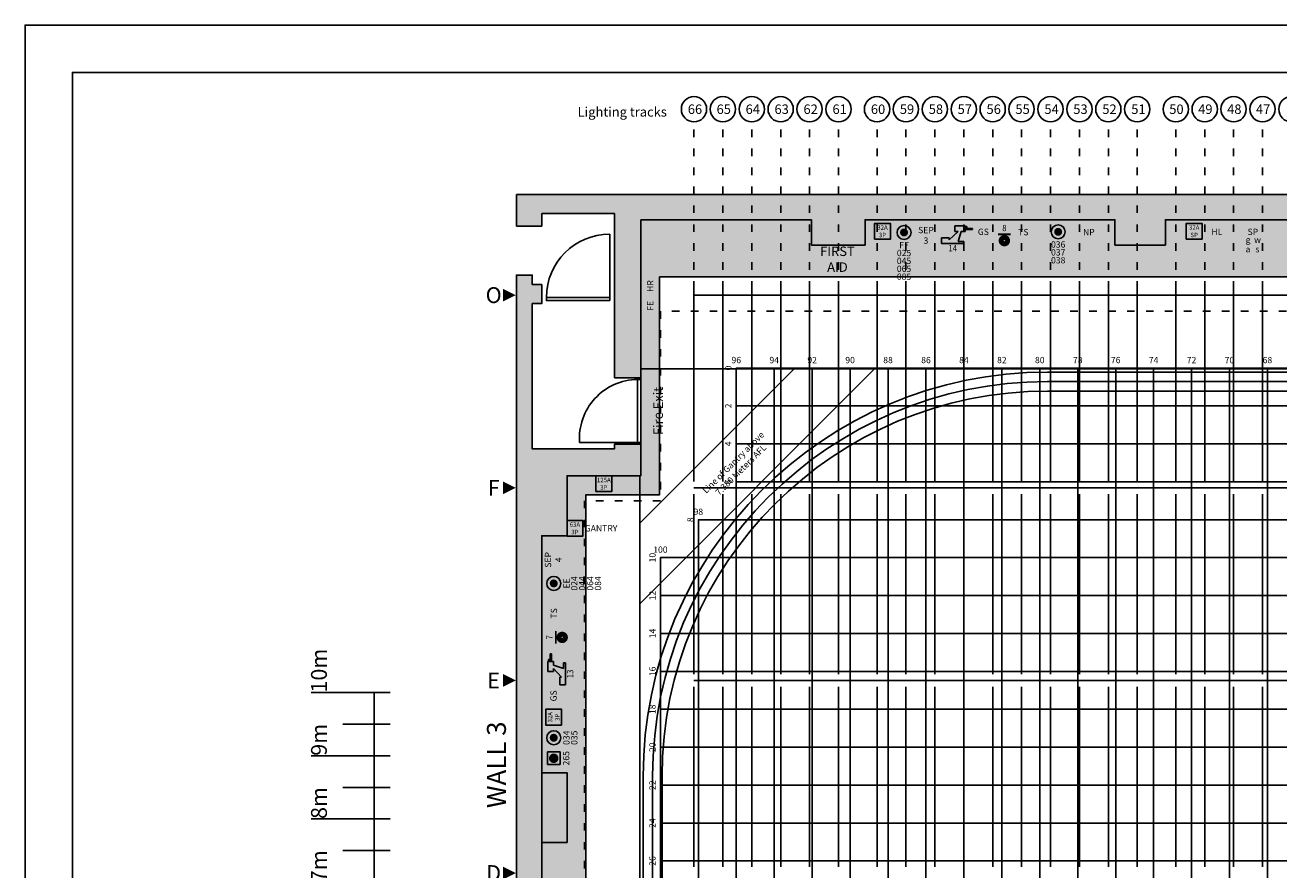
# Model space of a CAD drawing. Units: millimetres. Extents: x -24971 to 38282, y -26490 to 16137.
# Drawn here: x -24971 to -5141, y 2193 to 15560 of the extents above; entities that cross this region are included whole.
import ezdxf
from ezdxf.enums import TextEntityAlignment as Align

# ---------------------------------------------------------------- set-up
doc = ezdxf.new("R2010")
doc.units = ezdxf.units.MM
doc.linetypes.add('ACAD_ISO03W100', pattern=[30, 12, -18])
doc.layers.add('BORDER Plot box', color=5, linetype='Continuous', plot=False)
doc.layers.add('SURVEY WALLBOX ZONE 300mm', color=84, linetype='Continuous', plot=False)
for name, color, linetype in [('BORDER TEXT', 7, 'Continuous'), ('BUILDING Doors', 3, 'Continuous'), ('BUILDING Text', 7, 'Continuous'), ('BUILDING Wallls', 251, 'Continuous'), ('DESIGN Cyclorama track', 4, 'Continuous'), ('DESIGN Setting grid 600mm', 252, 'Continuous'), ('DESIGN Setting Grid Outline', 3, 'Continuous'), ('LIGHTING Circuit Numbers', 30, 'Continuous'), ('LIGHTING Grid Track Lines', 144, 'Continuous'), ('LIGHTING Grid Track Numbers', 142, 'Continuous'), ('LIGHTING Grid Transfer Tracks', 34, 'Continuous'), ('LIGHTING Power', 6, 'Continuous'), ('LIGHTING Text', 7, 'Continuous'), ('STUDIO FIRE LANE 1200mm', 10, 'Continuous'), ('STUDIO Gantry', 3, 'Continuous'), ('STUDIO Text', 7, 'Continuous'), ('STUDIO Wallbox', 4, 'Continuous')]:
    doc.layers.add(name, color=color, linetype=linetype)
doc.styles.add('3TEXT', font='txt', dxfattribs={"width": 0.9, "height": 150})
doc.styles.add('Grid_No', font='txt', dxfattribs={"width": 0.7})
doc.styles.add('HELV', font='txt', dxfattribs={"width": 1.2})
doc.styles.get("Standard").update_dxf_attribs({"font": 'GIL_____.TTF'})
doc.styles.add('VTEXT', font='txt', dxfattribs={"width": 0.9})
pattern_1 = [(50, (0, -1.45), (182.1847, -15.9391), [19.05, -209.55]), (355, (0, -1.45), (-35.2434, 191.0568), [15.24, -167.6406]), (100.4514, (15.18, -2.77), (146.9412, 175.1178), [16.19, -178.0902]), (46.1842, (0, 49.35), (271.079, -42.0423), [28.575, -314.325]), (96.6356, (22.6, 45.85), (237.404, 247.426), [24.285, -267.1356]), (351.1842, (0, 49.35), (237.404, 247.426), [22.86, -251.4597]), (21, (25.4, 36.65), (151.6144, -102.2652), [19.05, -209.55]), (326, (25.4, 36.65), (61.802, 184.188), [15.24, -167.64]), (71.4514, (38.03, 28.13), (213.4164, 81.9228), [16.19, -178.09]), (37.5, (0, -1.446), (3.0886, 84.55504), [0, -165.608, 0, -170.18, 0, -168.275]), (7.5, (0, -1.45), (66.81966, 100.18057), [0, -97.028, 0, -161.798, 0, -64.135]), (327.5, (-56.64, -1.446), (135.5906, -5.72874), [0, -63.5, 0, -198.12, 0, -262.89]), (317.5, (-82.04, -1.45), (148.1292, 25.4265), [0, -82.55, 0, -131.572, 0, -186.69])]

# ---------------------------------------------------------------- blocks, each defined once
blk = doc.blocks.new('SD')
at = {"const_width": 30}
blk.add_lwpolyline([(100, 100), (-100, 100)], dxfattribs=at)
at = {"const_width": 80}
blk.add_lwpolyline([(50, 0, 1), (-50, 0, 1)], format="xyb", close=True, dxfattribs=at)
at = {"style": 'Grid_No', "width": 0.9}
blk.add_attdef('NO', text='', height=100, dxfattribs=at).set_placement((0, 150), align=Align.CENTER)
blk = doc.blocks.new('CAM')
for p, q in [((370, 280), (210, 280)), ((210, 280), (210, 190)), ((370, 190), (370, 280)), ((400, 270), (370, 270)), ((370, 250), (400, 250)), ((490, 240), (370, 240)), ((370, 220), (490, 220)), ((400, 250), (400, 270)), ((490, 220), (490, 240)), ((120, 90), (0, 90)), ((0, 90), (0, 0)), ((0, 0), (350, 0)), ((260, 190), (120, 60)), ((120, 60), (120, 90)), ((210, 190), (260, 190)), ((260, 30), (310, 190)), ((350, 30), (260, 30)), ((310, 190), (370, 190)), ((350, 0), (350, 30))]:
    blk.add_line(p, q)
at = {"style": 'Grid_No', "width": 0.9}
blk.add_attdef('NO', text='', height=100, dxfattribs=at).set_placement((175, -125), align=Align.CENTER)
blk = doc.blocks.new('5KW')
at = {"const_width": 62.5}
blk.add_lwpolyline([(31.25, 0, 1), (-31.25, 0, 1)], format="xyb", close=True, dxfattribs=at)
blk.add_circle((0, 0), 110.79)
blk = doc.blocks.new('10K')
for p, q in [((-100, 100), (-100, -100)), ((100, 100), (-100, 100)), ((100, 100), (100, -100)), ((100, -100), (-100, -100))]:
    blk.add_line(p, q)
at = {"const_width": 75}
blk.add_lwpolyline([(-37.5, 0, 1), (37.5, 0, 1)], format="xyb", close=True, dxfattribs=at)
blk = doc.blocks.new('125A Three Phase')
blk.add_lwpolyline([(-125, -125), (125, -125), (125, 125), (-125, 125)], close=True)
at = {"insert": (0, 0), "char_height": 70, "attachment_point": 5, "style": 'VTEXT'}
blk.add_mtext_dynamic_manual_height_columns('125A\\P3P', width=250, gutter_width=12.5, heights=[0], dxfattribs=at)
blk = doc.blocks.new('32A Three Phase')
blk.add_lwpolyline([(-125, -125), (125, -125), (125, 125), (-125, 125)], close=True)
at = {"insert": (0, 0), "char_height": 70, "attachment_point": 5, "style": 'VTEXT'}
blk.add_mtext_dynamic_manual_height_columns('32A\\P3P', width=250, gutter_width=12.5, heights=[0], dxfattribs=at)
blk = doc.blocks.new('32A Single Phase')
blk.add_lwpolyline([(-125, -125), (125, -125), (125, 125), (-125, 125)], close=True)
at = {"insert": (0, 0), "char_height": 70, "attachment_point": 5, "style": 'VTEXT'}
blk.add_mtext_dynamic_manual_height_columns('32A\\PSP', width=250, gutter_width=12.5, heights=[0], dxfattribs=at)
blk = doc.blocks.new('63A Three Phase')
blk.add_lwpolyline([(-125, -125), (125, -125), (125, 125), (-125, 125)], close=True)
at = {"insert": (0, 0), "char_height": 70, "attachment_point": 5, "style": 'VTEXT'}
blk.add_mtext_dynamic_manual_height_columns('63A\\P3P', width=250, gutter_width=12.5, heights=[0], dxfattribs=at)
blk = doc.blocks.new('BBC 10 Meter scale')
for p, q in [((0, 0), (0, 1000)), ((1000, 0), (1000, 1000)), ((2000, 0), (2000, 1000)), ((3000, 0), (3000, 1000)), ((4000, 0), (4000, 1000)), ((5000, 0), (5000, 1000)), ((6000, 0), (6000, 1000)), ((7000, 0), (7000, 1000)), ((8000, 0), (8000, 1000)), ((9000, 0), (9000, 1000)), ((10000, 0), (10000, 1000)), ((500, 500), (500, 0)), ((1500, 500), (1500, 0)), ((2500, 500), (2500, 0)), ((3500, 500), (3500, 0)), ((4500, 500), (4500, 0)), ((5500, 500), (5500, 0)), ((6500, 500), (6500, 0)), ((7500, 500), (7500, 0)), ((8500, 500), (8500, 0)), ((9500, 500), (9500, 0)), ((100, 0), (100, 250)), ((200, 0), (200, 250)), ((300, 0), (300, 250)), ((400, 0), (400, 250)), ((600, 0), (600, 250)), ((700, 0), (700, 250)), ((800, 0), (800, 250)), ((900, 0), (900, 250)), ((10000, 0), (0, 0)), ((0, 0), (0, -250)), ((100, 0), (100, -250)), ((200, 0), (200, -250)), ((300, 0), (300, -250)), ((400, 0), (400, -250)), ((500, -250), (500, 0)), ((600, 0), (600, -250)), ((700, 0), (700, -250)), ((800, 0), (800, -250)), ((900, 0), (900, -250)), ((1000, 0), (1000, -250)), ((1500, -250), (1500, 0)), ((2000, 0), (2000, -250)), ((2500, -250), (2500, 0)), ((3000, 0), (3000, -250)), ((3500, -250), (3500, 0)), ((4000, 0), (4000, -250)), ((4500, -250), (4500, 0)), ((5000, 0), (5000, -250)), ((5500, -250), (5500, 0)), ((6000, 0), (6000, -250)), ((6500, -250), (6500, 0)), ((7000, 0), (7000, -250)), ((7500, -250), (7500, 0)), ((8000, 0), (8000, -250)), ((8500, -250), (8500, 0)), ((9000, 0), (9000, -250)), ((9500, -250), (9500, 0)), ((10000, 0), (10000, -250))]:
    blk.add_line(p, q)
at = {"char_height": 250, "width": 1000, "attachment_point": 1}
for s, insert in [('0m', (0, 1000)), ('1m', (1000, 1000)), ('2m', (2000, 1000)), ('3m', (3000, 1000)), ('4m', (4000, 1000)), ('5m', (5000, 1000)), ('6m', (6000, 1000)), ('7m', (7000, 1000)), ('8m', (8000, 1000)), ('9m', (9000, 1000)), ('10m', (10000, 1000))]:
    blk.add_mtext(s, dxfattribs=dict(at, insert=insert))

msp = doc.modelspace()

# ---------------------------------------------------------------- hatches: boundary and pattern name
at = {"layer": 'BUILDING Wallls'}
h = msp.add_hatch(dxfattribs=at)
h.set_pattern_fill('AR-CONC', color=256)
h.set_pattern_definition(pattern_1)
h.paths.add_polyline_path([(-4485, 12879), (-17200, 12879), (-17200, 12379), (-16800, 12379), (-16800, 12579), (-15650, 12579), (-15650, 9979), (-15235, 9979), (-15235, 12479), (-12535, 12479), (-12535, 12079), (-11685, 12079), (-11685, 12479), (-7735, 12479), (-7735, 12079), (-6935, 12079), (-6935, 12479), (-4835, 12479), (-4835, 11879), (-4485, 11879)])
h = msp.add_hatch(dxfattribs=at)
h.set_pattern_fill('AR-CONC', color=256)
h.set_pattern_definition(pattern_1)
h.paths.add_polyline_path([(-15050, -11521), (-16400, -11521), (-16400, -11321), (-16800, -11321), (-16800, -7221), (-16400, -7221), (-16400, -6421), (-16800, -6421), (-16800, -2321), (-16400, -2321), (-16400, -1521), (-16800, -1521), (-16800, 2629), (-16400, 2629), (-16400, 3729), (-16800, 3729), (-16800, 7479), (-16400, 7479), (-16400, 8429), (-15235, 8429), (-15235, 8929), (-15650, 8929), (-15650, 8854), (-16950, 8854), (-16950, 11154), (-16800, 11154), (-16800, 11454), (-16950, 11454), (-16950, 11604), (-17200, 11604), (-17200, -12421), (-15950, -12421), (-15950, -12221), (-16750, -12221), (-16750, -12121), (-16400, -12121), (-16400, -11821), (-15050, -11821)])
at = {"layer": 'SURVEY WALLBOX ZONE 300mm'}
h = msp.add_hatch(dxfattribs=at)
h.set_pattern_fill('HONEY', color=256, scale=25)
h.paths.add_polyline_path([(8040, 12479), (4040, 12479), (3965, 12479), (3965, 12179), (2765, 12179), (2765, 12479), (265, 12479), (265, 12304), (-35, 12304), (-35, 12479), (-1685, 12479), (-1685, 12079), (-2485, 12079), (-2485, 11879), (-2985, 11879), (-4835, 11879), (-4835, 12479), (-6935, 12479), (-6935, 12079), (-7735, 12079), (-7735, 12479), (-11685, 12479), (-11685, 12079), (-12535, 12079), (-12535, 12479), (-15235, 12479), (-15235, 8429), (-16400, 8429), (-16400, 7479), (-16800, 7479), (-16800, 3729), (-16400, 3729), (-16400, 2629), (-16800, 2629), (-16800, -1521), (-16400, -1521), (-16400, -2321), (-16800, -2321), (-16800, -6421), (-16400, -6421), (-16400, -7221), (-16800, -7221), (-16800, -11321), (-16400, -11321), (-16400, -11521), (-15050, -11521), (-12650, -11523), (-12650, -11041), (8507, -11041), (8507, -11161), (12840, -11161), (12840, -11011), (13540, -11011), (13540, -11361), (17540, -11361), (17540, -11201), (17740, -11201), (17740, -3171), (17140, -3171), (17140, 3079), (16140, 3079), (16140, 12479), (13540, 12479), (13540, 12079), (12840, 12079), (12840, 12479), (8740, 12479), (8740, 12079), (8040, 12079)])
h.paths.add_polyline_path([(15840, 11579), (15840, -10711), (-16100, -10711), (-16100, 8129), (-14935, 8129), (-14935, 11579), (-694, 11579), (-747, 11658), (-747, 12079), (-1585, 12079), (-1585, 12104), (2915, 12104), (3221, 11630), (3370, 11637), (3281, 11579)], flags=16)
h.paths.add_polyline_path([(6130, 10849), (15050, 10849), (15050, 3299), (15000, 3299), (15000, 10799), (6130, 10799)], flags=0)
h.paths.add_polyline_path([(3615, 11054), (-1585, 11054), (-1585, 11079), (3390, 11079), (3390, 11417)], flags=0)
h.paths.add_polyline_path([(5477, 9834), (5477, 9234), (7277, 9234), (7277, 8634), (7877, 8634), (8477, 8634), (8477, 8034), (9077, 8034), (9077, 7434), (9677, 7434), (9677, 6834), (10277, 6834), (10277, 6234), (10877, 6234), (10877, 5634), (11477, 5634), (11477, 5034), (12077, 5034), (12077, 4434), (12677, 4434), (12677, 3834), (13277, 3834), (13277, 3234), (13877, 3234), (13877, 2634), (14477, 2634), (14477, 2034), (14477, 1434), (15077, 1434), (15077, 234), (15308, 234, -1), (15708, 234, -1), (15308, 234), (15077, 234), (15077, -9366), (77, -9366), (77, -9800, -0.414214), (277, -10000, -1), (-123, -10000, -0.414214), (77, -9800), (77, -9366), (-14923, -9366), (-14923, 234), (-15444, 234, -1), (-15844, 234, -1), (-15444, 234), (-14923, 234), (-14923, 6834), (-14323, 6834), (-14323, 7434), (-13723, 7434), (-13723, 9834), (77, 9834), (77, 10262, -0.414214), (-123, 10462, -1), (277, 10462, -0.414214), (77, 10262), (77, 9834)], flags=0)
h.paths.add_polyline_path([(6677, 9234), (6677, 8634), (7277, 8634), (7277, 8034), (8477, 8034), (8477, 7434), (9077, 7434), (9077, 6834), (9677, 6834), (9677, 6234), (10277, 6234), (10277, 5634), (10877, 5634), (10877, 5034), (11477, 5034), (11477, 4434), (12077, 4434), (12077, 3834), (12677, 3834), (12677, 3234), (13277, 3234), (13277, 2634), (13877, 2634), (13877, 1434), (14477, 1434), (14477, -8766), (-14323, -8766), (-14323, 6834), (-13723, 6834), (-13723, 7434), (-13123, 7434), (-13123, 9234)], flags=0)
h.paths.add_polyline_path([(7877, 2034), (7877, -8166), (-12523, -8166), (-12523, 2034)], flags=0)
h.paths.add_polyline_path([(6077, 834), (6077, -7566), (-11923, -7566), (-11923, 834)], flags=0)
h.paths.add_polyline_path([(5477, 234), (5477, -6966), (-11323, -6966), (-11323, 234)], flags=0)
h.paths.add_polyline_path([(4877, -6366), (-10723, -6366), (-10723, -366), (4877, -366)], flags=0)
h.paths.add_polyline_path([(4277, -5766), (-10123, -5766), (-10123, -966), (4277, -966)], flags=0)
h.paths.add_polyline_path([(3677, -5166), (-9523, -5166), (-9523, -1566), (3677, -1566)], flags=0)
h.paths.add_polyline_path([(3077, -4566), (-8923, -4566), (-8923, -2166), (3077, -2166)], flags=0)
h.paths.add_polyline_path([(2477, -3966), (-8323, -3966), (-8323, -2766), (2477, -2766)], flags=0)
h.paths.add_polyline_path([(16550, -5556), (16641, -5694), (16651, -5610), (17134, -5311), (17134, -9511), (17109, -9511), (17109, -8673), (16688, -8673), (16609, -8620), (16529, -8673), (16109, -8673), (16109, -9511), (16084, -9511), (16084, -6011), (16557, -5706)], flags=16)
h.paths.add_polyline_path([(-15750, 159), (-15538, 159), (-15538, 309), (-15750, 309)], flags=8)
h.paths.add_polyline_path([(-55, -10094), (209, -10094), (209, -9907), (-55, -9907)], flags=8)
h.paths.add_polyline_path([(-55, 10369), (209, 10369), (209, 10556), (-55, 10556)], flags=8)
h.paths.add_polyline_path([(15402, 159), (15614, 159), (15614, 309), (15402, 309)], flags=8)

# ---------------------------------------------------------------- linework, layer by layer
at = {"layer": 'BORDER Plot box'}
for points in [[(-24971, -26490), (34479, -26490), (34479, 15560), (-24971, 15560)], [(-24221, -25740), (33729, -25740), (33729, 14810), (-24221, 14810)]]:
    msp.add_lwpolyline(points, close=True, dxfattribs=at)
at = {"layer": 'BUILDING Doors'}
for p, q in [((-15725, 11252), (-15725, 12252)), ((-15285, 8954), (-16200, 8954))]:
    msp.add_line(p, q, dxfattribs=at)
for points in [[(-15725, 11202), (-16725, 11202), (-16725, 11252), (-15725, 11252)], [(-15235, 8954), (-15235, 9954), (-15285, 9954), (-15285, 8954)]]:
    msp.add_lwpolyline(points, close=True, dxfattribs=at)
for centre, radius, start, end in [((-15725, 11252), 1000, 90, 180), ((-15272, 9023), 931, 90.796, 184.2869)]:
    msp.add_arc(centre, radius, start, end, dxfattribs=at)
at = {"layer": 'BUILDING Wallls'}
for p, q in [((-17200, 12879), (-17200, 12379)), ((-4485, 12879), (-17200, 12879)), ((-15650, 12579), (-16800, 12579)), ((-16800, 12379), (-16800, 12579)), ((-15650, 12579), (-15650, 9979)), ((-16800, 12379), (-17200, 12379)), ((-15235, 12479), (-15235, 9979)), ((-12535, 12479), (-15235, 12479)), ((-12535, 12479), (-12535, 12079)), ((-7735, 12479), (-11685, 12479)), ((-11685, 12479), (-11685, 12079)), ((-7735, 12479), (-7735, 12079)), ((-6935, 12479), (-6935, 12079)), ((-4835, 12479), (-6935, 12479)), ((-11685, 12079), (-12535, 12079)), ((-6935, 12079), (-7735, 12079)), ((-15235, 9979), (-15650, 9979)), ((-15235, 8429), (-15650, 8429))]:
    msp.add_line(p, q, dxfattribs=at)
msp.add_lwpolyline([(-16800, -1521), (-16800, 2629), (-16400, 2629), (-16400, 3729), (-16800, 3729), (-16800, 7479), (-16400, 7479), (-16400, 8429), (-15235, 8429), (-15235, 8929), (-15650, 8929), (-15650, 8854), (-16950, 8854), (-16950, 11154), (-16800, 11154), (-16800, 11454), (-16950, 11454), (-16950, 11604), (-17200, 11604), (-17200, -12421)], dxfattribs=at)
at = {"layer": 'DESIGN Cyclorama track'}
for p, q in [((-8800, 10070), (1430, 10070)), ((-8800, 9920), (1430, 9920)), ((-8800, 9770), (1430, 9770)), ((-15196, 3674), (-15196, -4348)), ((-15046, 3674), (-15046, -4348)), ((-14896, 3674), (-14896, -4348))]:
    msp.add_line(p, q, dxfattribs=at)
for radius in [6396, 6246, 6096]:
    msp.add_arc((-8800, 3674), radius, 90, 180, dxfattribs=at)
at = {"layer": 'DESIGN Setting grid 600mm'}
for p, q in [((-13123, -9066), (-13123, 10134)), ((-12523, -9066), (-12523, 10134)), ((-11923, -9066), (-11923, 10134)), ((-11323, -9066), (-11323, 10134)), ((-10723, -9066), (-10723, 10134)), ((-10123, -9066), (-10123, 10134)), ((-9523, -9066), (-9523, 10134)), ((-8923, -9066), (-8923, 10134)), ((-8323, -9066), (-8323, 10134)), ((-7723, -9066), (-7723, 10134)), ((-7123, -9066), (-7123, 10134)), ((-6523, -9066), (-6523, 10134)), ((-5923, -9066), (-5923, 10134)), ((-5323, -9066), (-5323, 10134)), ((-13723, 9534), (6677, 9534)), ((-13723, 8934), (7277, 8934)), ((-13723, 8334), (8477, 8334)), ((-13723, -9066), (-13723, 7734)), ((-13723, 7734), (9077, 7734)), ((-14323, -9066), (-14323, 7134)), ((-14323, 7134), (9677, 7134)), ((-14923, 6534), (10277, 6534)), ((-14923, 5934), (10877, 5934)), ((-14923, 5334), (11477, 5334)), ((-14923, 4734), (12077, 4734)), ((-14923, 4134), (12677, 4134)), ((-14923, 3534), (13277, 3534)), ((-14923, 2934), (13877, 2934)), ((-14923, 2334), (14477, 2334))]:
    msp.add_line(p, q, dxfattribs=at)
at = {"layer": 'DESIGN Setting Grid Outline', "color": 252}
msp.add_lwpolyline([(15077, -9066), (-14923, -9066), (-14923, 7134), (-14323, 7134), (-14323, 7734), (-13723, 7734), (-13723, 10134), (5477, 10134)], dxfattribs=at)
at = {"layer": 'LIGHTING Grid Track Lines'}
for p, q in [((-14392, 11387), (-14392, 8339)), ((-13935, 11387), (-13935, 8339)), ((-13478, 11387), (-13478, 8339)), ((-13021, 11387), (-13021, 8339)), ((-12564, 11387), (-12564, 8339)), ((-12106, 11387), (-12106, 8339)), ((-11497, 11387), (-11497, 8339)), ((-11040, 11387), (-11040, 8339)), ((-10582, 11387), (-10582, 8339)), ((-10125, 11387), (-10125, 8339)), ((-9668, 11387), (-9668, 8339)), ((-9211, 11387), (-9211, 8339)), ((-8754, 11387), (-8754, 8339)), ((-8296, 11387), (-8296, 8339)), ((-7839, 11387), (-7839, 8339)), ((-7382, 11387), (-7382, 8339)), ((-6772, 11387), (-6772, 8339)), ((-6315, 11387), (-6315, 8339)), ((-5858, 11387), (-5858, 8339)), ((-5401, 11387), (-5401, 8339)), ((-14392, 8139), (-14392, 5291)), ((-13935, 8139), (-13935, 5291)), ((-13478, 8139), (-13478, 5291)), ((-13021, 8139), (-13021, 5291)), ((-12564, 8139), (-12564, 5291)), ((-12106, 8139), (-12106, 5291)), ((-11497, 8139), (-11497, 5291)), ((-11040, 8139), (-11040, 5291)), ((-10582, 8139), (-10582, 5291)), ((-10125, 8139), (-10125, 5291)), ((-9668, 8139), (-9668, 5291)), ((-9211, 8139), (-9211, 5291)), ((-8754, 8139), (-8754, 5291)), ((-8296, 8139), (-8296, 5291)), ((-7839, 8139), (-7839, 5291)), ((-7382, 8139), (-7382, 5291)), ((-6772, 8139), (-6772, 5291)), ((-6315, 8139), (-6315, 5291)), ((-5858, 8139), (-5858, 5291)), ((-5401, 8139), (-5401, 5291)), ((-14392, 5091), (-14392, 2243)), ((-13935, 5091), (-13935, 2243)), ((-13478, 5091), (-13478, 2243)), ((-13021, 5091), (-13021, 2243)), ((-12564, 5091), (-12564, 2243)), ((-12106, 5091), (-12106, 2243)), ((-11497, 5091), (-11497, 2243)), ((-11040, 5091), (-11040, 2243)), ((-10582, 5091), (-10582, 2243)), ((-10125, 5091), (-10125, 2243)), ((-9668, 5091), (-9668, 2243)), ((-9211, 5091), (-9211, 2243)), ((-8754, 5091), (-8754, 2243)), ((-8296, 5091), (-8296, 2243)), ((-7839, 5091), (-7839, 2243)), ((-7382, 5091), (-7382, 2243)), ((-6772, 5091), (-6772, 2243)), ((-6315, 5091), (-6315, 2243)), ((-5858, 5091), (-5858, 2243)), ((-5401, 5091), (-5401, 2243))]:
    msp.add_line(p, q, dxfattribs=at)
at = {"layer": 'LIGHTING Grid Track Numbers', "linetype": 'ACAD_ISO03W100', "ltscale": 10}
for p, q in [((-14392, 11387), (-14392, 14026)), ((-13935, 11387), (-13935, 14026)), ((-13478, 11387), (-13478, 14026)), ((-13021, 11387), (-13021, 14026)), ((-12564, 11387), (-12564, 14026)), ((-12106, 11387), (-12106, 14026)), ((-11497, 11387), (-11497, 14026)), ((-11040, 11387), (-11040, 14026)), ((-10582, 11387), (-10582, 14026)), ((-10125, 11387), (-10125, 14026)), ((-9668, 11387), (-9668, 14026)), ((-9211, 11387), (-9211, 14026)), ((-8754, 11387), (-8754, 14026)), ((-8296, 11387), (-8296, 14026)), ((-7839, 11387), (-7839, 14026)), ((-7382, 11387), (-7382, 14026)), ((-6772, 11387), (-6772, 14026)), ((-6315, 11387), (-6315, 14026)), ((-5858, 11387), (-5858, 14026)), ((-5401, 11387), (-5401, 14026))]:
    msp.add_line(p, q, dxfattribs=at)
at = {"layer": 'LIGHTING Grid Track Numbers'}
for centre in [(-14392, 14229), (-13935, 14229), (-13478, 14229), (-13021, 14229), (-12564, 14229), (-12106, 14229), (-11497, 14229), (-11040, 14229), (-10582, 14229), (-10125, 14229), (-9668, 14229), (-9211, 14229), (-8754, 14229), (-8296, 14229), (-7839, 14229), (-7382, 14229), (-6772, 14229), (-6315, 14229), (-5858, 14229), (-5401, 14229), (-4944, 14229)]:
    msp.add_circle(centre, 200, dxfattribs=at)
at = {"layer": 'LIGHTING Grid Transfer Tracks'}
for p, q in [((-14392, 11287), (15783, 11287)), ((-14392, 8239), (16240, 8239)), ((16240, 5191), (-14392, 5191))]:
    msp.add_line(p, q, dxfattribs=at)
for points in [[(-17211, 11287, 48, 48, 0), (-17211, 11287, 0, 200, 0), (-17411, 11287, 200, 200, 0)], [(-17211, 8239, 48, 48, 0), (-17211, 8239, 0, 200, 0), (-17411, 8239, 200, 200, 0)], [(-17211, 5191, 48, 48, 0), (-17211, 5191, 0, 200, 0), (-17411, 5191, 200, 200, 0)], [(-17211, 2143, 48, 48, 0), (-17211, 2143, 0, 200, 0), (-17411, 2143, 200, 200, 0)]]:
    msp.add_lwpolyline(points, format="xyseb", dxfattribs=at)
at = {"layer": 'STUDIO FIRE LANE 1200mm', "linetype": 'ACAD_ISO03W100', "ltscale": 10}
for points in [[(6677, 11034), (-14923, 11034), (-14923, 8634), (-14923, 8034), (-14923, 8034), (-16123, 8034)], [(15077, -9066), (-14923, -9066), (-14923, 7134), (-14323, 7134), (-14323, 7734), (-13723, 7734), (-13723, 10134)], [(-13723, 10134), (5477, 10134)], [(-16123, 8034), (-16123, -10566), (16277, -10566)]]:
    msp.add_lwpolyline(points, dxfattribs=at)
at = {"layer": 'STUDIO Gantry'}
for p, q in [((-15250, 7679), (-12809, 10120)), ((-15250, 6405), (-11535, 10120)), ((-15235, 10120), (4444, 10120)), ((-15250, 8429), (-15250, -9731))]:
    msp.add_line(p, q, dxfattribs=at)
at = {"layer": 'SURVEY WALLBOX ZONE 300mm'}
for points in [[(-15235, 12479), (-15235, 8429), (-16400, 8429), (-16400, 7479), (-16800, 7479), (-16800, -11321), (-16400, -11321), (-16400, -11521), (-12650, -11523), (-12650, -11041), (8507, -11041), (8507, -11161), (12840, -11161), (12840, -11011), (13540, -11011), (13540, -11361), (17540, -11361)], [(-4835, 12479), (-6935, 12479), (-6935, 12079), (-7735, 12079), (-7735, 12479), (-11685, 12479), (-11685, 12079), (-12535, 12079), (-12535, 12479), (-15235, 12479)], [(-14935, 11579), (-14935, 8129), (-16100, 8129), (-16100, -10711), (15840, -10711), (15840, 11579), (-14935, 11579)]]:
    msp.add_lwpolyline(points, dxfattribs=at)

# ---------------------------------------------------------------- block references
at = {"layer": 'BORDER TEXT', "rotation": 90}
msp.add_blockref('BBC 10 Meter scale', (-19448, -5001), dxfattribs=at)
at = {"layer": 'LIGHTING Circuit Numbers'}
for p, rotation in [((-11070, 12279), 89.99999999999999), ((-8632, 12289), 89.99999999999999), ((-16610, 6726), 180), ((-16610, 4284), 180)]:
    msp.add_blockref('5KW', p, dxfattribs=dict(at, rotation=rotation))
msp.add_blockref('10K', (-16610, 3959), dxfattribs=at)
at = {"layer": 'LIGHTING Power', "color": 2}
for name, p in [('32A Three Phase', (-11411, 12297)), ('32A Single Phase', (-6481, 12298)), ('125A Three Phase', (-15818, 8304)), ('63A Three Phase', (-16275, 7598))]:
    msp.add_blockref(name, p, dxfattribs=at)
at = {"layer": 'LIGHTING Power', "color": 2, "rotation": 90}
msp.add_blockref('32A Three Phase', (-16610, 4609), dxfattribs=at)
at = {"layer": 'STUDIO Wallbox'}
for name, p, values in [('CAM', (-10475, 12104), {'NO': '14'}), ('SD', (-9483, 12149), {'NO': '8'})]:
    msp.add_blockref(name, p, dxfattribs=at).add_auto_attribs(values)
at = {"layer": 'STUDIO Wallbox', "rotation": 90}
for name, p, values in [('SD', (-16476, 5872), {'NO': '7'}), ('CAM', (-16425, 5120), {'NO': '13'})]:
    msp.add_blockref(name, p, dxfattribs=at).add_auto_attribs(values)

# ---------------------------------------------------------------- texts
at = {"layer": 'BUILDING Text', "style": 'VTEXT'}
msp.add_text('Fire Exit', height=150, rotation=90, dxfattribs=at).set_placement((-14959, 9454), align=Align.MIDDLE_CENTER)
at = {"layer": 'DESIGN Setting Grid Outline', "style": 'VTEXT'}
for s, p in [('96', (-13723, 10210)), ('94', (-13123, 10210)), ('92', (-12523, 10210)), ('90', (-11923, 10210)), ('88', (-11323, 10210)), ('86', (-10723, 10210)), ('84', (-10123, 10210)), ('82', (-9523, 10210)), ('80', (-8923, 10210)), ('78', (-8323, 10210)), ('76', (-7723, 10210)), ('72', (-6523, 10210)), ('70', (-5923, 10210)), ('68', (-5323, 10210)), ('74', (-7123, 10210)), ('98', (-14323, 7810)), ('100', (-14923, 7210))]:
    msp.add_text(s, height=100, dxfattribs=at).set_placement(p, align=Align.CENTER)
for s, p in [('0', (-13799, 10134)), ('2', (-13799, 9534)), ('4', (-13799, 8934)), ('6', (-13799, 8334)), ('8', (-14399, 7734)), ('10', (-14999, 7134)), ('12', (-14999, 6534)), ('14', (-14999, 5934)), ('16', (-14999, 5334)), ('18', (-14999, 4734)), ('20', (-14999, 4134)), ('22', (-14999, 3534)), ('24', (-14999, 2934)), ('26', (-14999, 2334))]:
    msp.add_text(s, height=100, rotation=90, dxfattribs=at).set_placement(p, align=Align.CENTER)
at = {"layer": 'LIGHTING Circuit Numbers', "style": 'VTEXT'}
for s, p in [('FF', (-11070, 12029)), ('036', (-8632, 12039)), ('025', (-11070, 11904)), ('037', (-8632, 11914)), ('045', (-11070, 11779)), ('065', (-11070, 11654)), ('038', (-8632, 11789)), ('085', (-11070, 11529))]:
    msp.add_text(s, height=100, dxfattribs=at).set_placement(p, align=Align.CENTER)
for s, p in [('EE', (-16360, 6726)), ('024', (-16235, 6726)), ('044', (-16110, 6726)), ('064', (-15985, 6726)), ('084', (-15860, 6726)), ('034', (-16360, 4284)), ('035', (-16235, 4284)), ('265', (-16364, 3959))]:
    msp.add_text(s, height=100, rotation=90, dxfattribs=at).set_placement(p, align=Align.CENTER)
at = {"layer": 'LIGHTING Grid Track Numbers', "style": 'VTEXT'}
for s, p in [('66', (-14376, 14229)), ('65', (-13921, 14229)), ('64', (-13462, 14229)), ('63', (-13005, 14229)), ('62', (-12547, 14229)), ('61', (-12088, 14229)), ('60', (-11481, 14229)), ('59', (-11023, 14229)), ('58', (-10566, 14229)), ('57', (-10109, 14229)), ('56', (-9652, 14229)), ('55', (-9195, 14229)), ('54', (-8737, 14229)), ('53', (-8280, 14229)), ('52', (-7821, 14229)), ('51', (-7363, 14229)), ('50', (-6762, 14229)), ('49', (-6305, 14229)), ('48', (-5847, 14229)), ('47', (-5391, 14229))]:
    msp.add_text(s, height=150, dxfattribs=at).set_placement(p, align=Align.MIDDLE_CENTER)
at = {"layer": 'LIGHTING Grid Transfer Tracks', "style": 'HELV'}
for s, p in [('O', (-17560, 11287)), ('F', (-17560, 8239)), ('E', (-17560, 5191)), ('D', (-17560, 2143))]:
    msp.add_text(s, height=250, dxfattribs=at).set_placement(p, align=Align.MIDDLE_CENTER)
at = {"layer": 'LIGHTING Power', "insert": (-10723, 12069), "char_height": 100, "width": 288, "attachment_point": 8, "style": 'VTEXT'}
msp.add_mtext('SEP\\P3', dxfattribs=at)
at = {"layer": 'LIGHTING Power', "insert": (-16150, 7598), "char_height": 100, "attachment_point": 4, "style": 'VTEXT'}
msp.add_mtext_dynamic_manual_height_columns(' GANTRY', width=750, gutter_width=12.5, heights=[0], dxfattribs=at)
at = {"layer": 'LIGHTING Power', "insert": (-16453, 7099), "char_height": 100, "width": 288, "attachment_point": 8, "rotation": 90, "style": 'VTEXT'}
msp.add_mtext('SEP\\P4', dxfattribs=at)
at = {"layer": 'LIGHTING Text', "style": 'VTEXT'}
msp.add_text('Lighting tracks', height=150, dxfattribs=at).set_placement((-14821, 14187), align=Align.MIDDLE_RIGHT)
at = {"layer": 'STUDIO Text', "style": 'VTEXT'}
for s, p in [('GS', (-9903, 12239)), ('TS', (-9265, 12235)), ('HL', (-6209, 12239))]:
    msp.add_text(s, height=100, dxfattribs=at).set_placement(p)
for s, p in [('SP', (-5554, 12239)), ('g', (-5629, 12114)), ('w', (-5479, 12114)), ('a', (-5630, 11964)), ('s', (-5480, 11964))]:
    msp.add_text(s, height=100, dxfattribs=at).set_placement(p, align=Align.CENTER)
for s, p in [('HR', (-15034, 11338)), ('FE', (-15034, 11041)), ('TS', (-16557, 6170)), ('GS', (-16563, 4859))]:
    msp.add_text(s, height=100, rotation=90, dxfattribs=at).set_placement(p)
at = {"layer": 'STUDIO Text', "style": 'HELV'}
msp.add_text('WALL 3', height=300, rotation=90, dxfattribs=at).set_placement((-17366, 3856), align=Align.CENTER)
at = {"layer": 'STUDIO Text', "insert": (-12123, 11609), "char_height": 150, "width": 662.4, "attachment_point": 8, "style": '3TEXT'}
msp.add_mtext('FIRST AID', dxfattribs=at)
at = {"layer": 'STUDIO Text', "insert": (-13711, 8581), "char_height": 100, "attachment_point": 5, "rotation": 45, "style": 'VTEXT'}
msp.add_mtext_dynamic_manual_height_columns('Line of Gantry above \\P7.380 Meters AFL', width=3452.1, gutter_width=12.5, heights=[0], dxfattribs=at)
at = {"layer": 'STUDIO Wallbox', "style": 'VTEXT'}
msp.add_text('NP', height=100, dxfattribs=at).set_placement((-8240, 12236))

doc.saveas('drawing.dxf')
